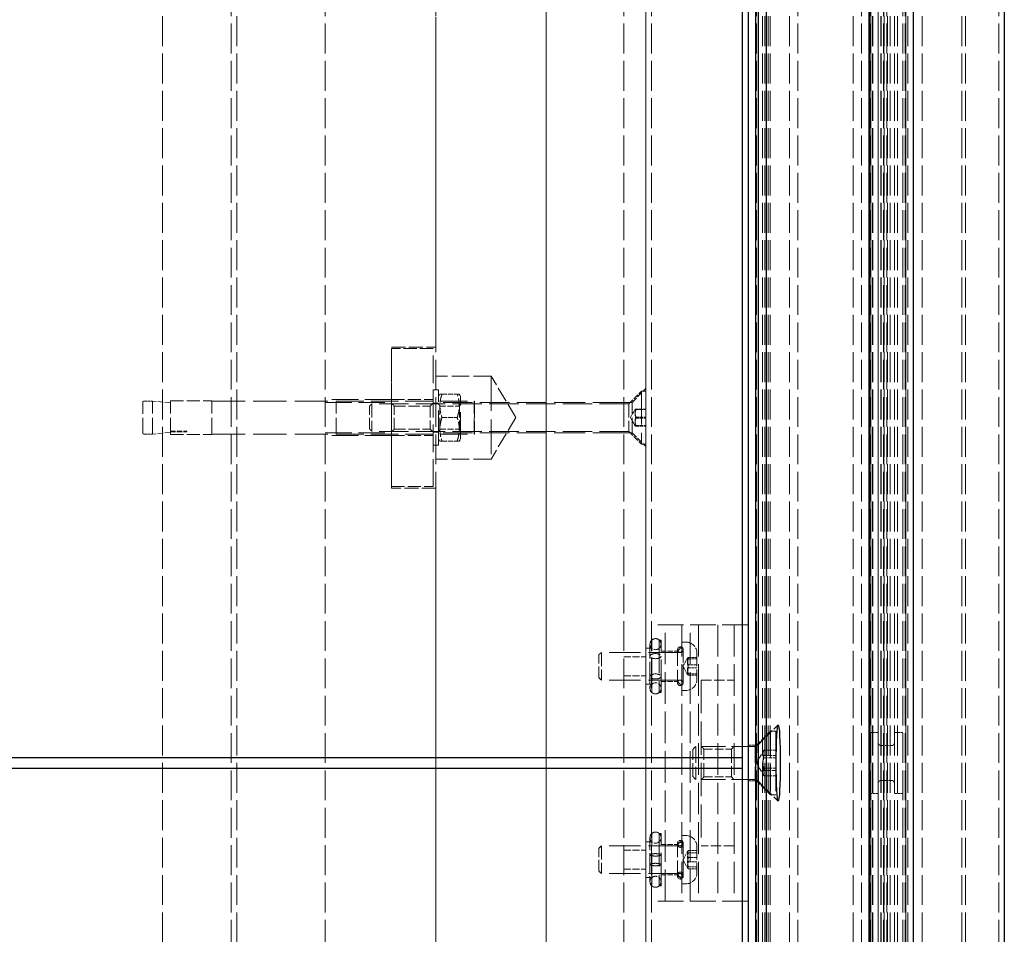
# Model space of a CAD drawing. Units: millimetres. Extents: x -1167 to 1050, y 0 to 13280.
# Drawn here: x -777 to -421, y 665 to 996 of the extents above; entities that cross this region are included whole.
import ezdxf

# ---------------------------------------------------------------- set-up
doc = ezdxf.new("R2010")
doc.units = ezdxf.units.MM
doc.header["$LTSCALE"] = 5
doc.linetypes.add('DASHED', pattern=[0.2067, 0.1654, -0.0413])
doc.layers.add('Sichtbar (ISO)', color=7, linetype='Continuous', lineweight=25)
doc.layers.add('Verdeckt (ISO)', color=7, linetype='DASHED', lineweight=18)

msp = doc.modelspace()

# ---------------------------------------------------------------- linework, layer by layer
at = {"layer": 'Sichtbar (ISO)'}
for p, q in [((-515.54, 728.85), (-515.54, 1226.85)), ((-513.54, 1226.85), (-513.54, 226.85)), ((-510.83, 1226.85), (-510.83, 226.85)), ((-509.83, 226.85), (-509.83, 1226.85)), ((-506.83, 226.85), (-506.83, 1226.85)), ((-469.74, 226.85), (-469.74, 1226.85)), ((-453.74, 226.85), (-453.74, 1226.85)), ((-420.86, 1226.85), (-420.86, 226.85)), ((-1013.54, 728.85), (-515.54, 728.85)), ((-515.54, 724.85), (-515.54, 728.85)), ((-515.54, 724.85), (-1013.54, 724.85)), ((-515.54, 226.85), (-515.54, 724.85))]:
    msp.add_line(p, q, dxfattribs=at)
msp.add_ellipse((-502.65, 726.85), major_axis=(0, 13.86), ratio=0.052539, dxfattribs=at)
at = {"layer": 'Verdeckt (ISO)', "ltscale": 13.075485}
for p, q in [((-725.44, 1226.85), (-725.44, 226.85)), ((-700.54, 226.85), (-700.54, 1226.85)), ((-698.54, 1226.85), (-698.54, 226.85)), ((-666.54, 226.85), (-666.54, 1226.85)), ((-666.54, 226.85), (-666.54, 1226.85)), ((-626.54, 226.85), (-626.54, 1226.85)), ((-586.54, 1226.85), (-586.54, 226.85)), ((-586.54, 226.85), (-586.54, 1226.85)), ((-558.54, 226.85), (-558.54, 1226.85)), ((-550.54, 226.85), (-550.54, 1226.85)), ((-550.54, 1226.85), (-550.54, 226.85)), ((-548.54, 226.85), (-548.54, 1226.85)), ((-510.54, 226.85), (-510.54, 1226.85)), ((-508.33, 1226.85), (-508.33, 226.85)), ((-507.53, 1226.85), (-507.53, 226.85)), ((-506.32, 1226.85), (-506.32, 226.85)), ((-505.54, 1226.85), (-505.54, 226.85)), ((-498.54, 1226.85), (-498.54, 226.85)), ((-495.54, 226.85), (-495.54, 1226.85)), ((-475.54, 1226.85), (-475.54, 226.85)), ((-472.54, 226.85), (-472.54, 1226.85)), ((-469.71, 226.85), (-469.71, 1226.85)), ((-469.65, 1226.85), (-469.65, 226.85)), ((-469.54, 226.85), (-469.54, 1226.85)), ((-469.53, 226.85), (-469.53, 1226.85)), ((-469.2, 1226.85), (-469.2, 226.85)), ((-469.16, 226.85), (-469.16, 1226.85)), ((-468.52, 1226.85), (-468.52, 226.85)), ((-468.5, 1226.85), (-468.5, 226.85)), ((-468.46, 1226.85), (-468.46, 226.85)), ((-468.45, 1226.85), (-468.45, 226.85)), ((-466.54, 226.85), (-466.54, 1226.85)), ((-466.46, 1226.85), (-466.46, 226.85)), ((-465.54, 1226.85), (-465.54, 226.85)), ((-465.36, 1226.85), (-465.36, 226.85)), ((-464.51, 226.85), (-464.51, 1226.85)), ((-464.47, 226.85), (-464.47, 1226.85)), ((-464.34, 1226.85), (-464.34, 226.85)), ((-463.3, 226.85), (-463.3, 1226.85)), ((-463.15, 1226.85), (-463.15, 226.85)), ((-462.09, 1226.85), (-462.09, 226.85)), ((-460.61, 1226.85), (-460.61, 226.85)), ((-460.54, 1226.85), (-460.54, 226.85)), ((-459.54, 1226.85), (-459.54, 226.85)), ((-457.54, 226.85), (-457.54, 1226.85)), ((-456.74, 226.85), (-456.74, 1226.85)), ((-456.54, 1226.85), (-456.54, 226.85)), ((-456.54, 226.85), (-456.54, 1226.85)), ((-455.74, 1226.85), (-455.74, 226.85)), ((-450.54, 1226.85), (-450.54, 226.85)), ((-436.18, 1226.85), (-436.18, 226.85)), ((-434.89, 1226.85), (-434.89, 226.85)), ((-422.86, 226.85), (-422.86, 1226.85))]:
    msp.add_line(p, q, dxfattribs=at)
at = {"layer": 'Verdeckt (ISO)', "ltscale": 12.836639}
for p, q in [((-626.54, 1076.35), (-626.54, 877.35)), ((-626.54, 826.35), (-626.54, 627.35))]:
    msp.add_line(p, q, dxfattribs=at)
at = {"layer": 'Verdeckt (ISO)', "ltscale": 6.094929}
for p, q in [((-642.54, 877.35), (-626.54, 877.35)), ((-626.54, 826.35), (-642.54, 826.35))]:
    msp.add_line(p, q, dxfattribs=at)
at = {"layer": 'Verdeckt (ISO)', "ltscale": 12.33672}
msp.add_line((-642.54, 826.35), (-642.54, 877.35), dxfattribs=at)
at = {"layer": 'Verdeckt (ISO)', "ltscale": 12.094824}
for p, q in [((-642.54, 876.85), (-642.54, 826.85)), ((-627.54, 826.85), (-627.54, 876.85))]:
    msp.add_line(p, q, dxfattribs=at)
at = {"layer": 'Verdeckt (ISO)', "ltscale": 5.71399}
for p, q in [((-627.54, 876.85), (-642.54, 876.85)), ((-722.54, 857.95), (-707.54, 857.95)), ((-642.54, 858.35), (-627.54, 858.35)), ((-722.54, 845.75), (-707.54, 845.75)), ((-642.54, 845.35), (-627.54, 845.35)), ((-642.54, 826.85), (-627.54, 826.85))]:
    msp.add_line(p, q, dxfattribs=at)
at = {"layer": 'Verdeckt (ISO)', "ltscale": 7.618686}
for p, q in [((-606.54, 866.85), (-626.54, 866.85)), ((-606.54, 836.85), (-626.54, 836.85))]:
    msp.add_line(p, q, dxfattribs=at)
at = {"layer": 'Verdeckt (ISO)', "ltscale": 15.198803}
for p, q in [((-606.54, 866.85), (-606.54, 836.85)), ((-625.54, 841.85), (-625.54, 861.85))]:
    msp.add_line(p, q, dxfattribs=at)
at = {"layer": 'Verdeckt (ISO)', "ltscale": 6.666148}
for q in [(-606.54, 866.85), (-606.54, 836.85)]:
    msp.add_line((-597.52, 851.85), q, dxfattribs=at)
at = {"layer": 'Verdeckt (ISO)', "ltscale": 2.693548}
for p, q in [((-555.54, 857.35), (-550.54, 862.35)), ((-555.54, 846.35), (-550.54, 841.35))]:
    msp.add_line(p, q, dxfattribs=at)
at = {"layer": 'Verdeckt (ISO)', "ltscale": 0.761779}
for p, q in [((-625.54, 861.85), (-627.54, 861.85)), ((-625.54, 857.1), (-627.54, 857.1)), ((-625.54, 846.6), (-627.54, 846.6)), ((-625.54, 841.85), (-627.54, 841.85)), ((-548.54, 768.35), (-550.54, 768.35)), ((-548.54, 755.35), (-550.54, 755.35)), ((-548.54, 698.35), (-550.54, 698.35)), ((-548.54, 685.35), (-550.54, 685.35))]:
    msp.add_line(p, q, dxfattribs=at)
at = {"layer": 'Verdeckt (ISO)', "ltscale": 0.37379}
for p, q in [((-625.54, 859.5), (-625.04, 860.35)), ((-617.54, 859.5), (-618.03, 860.35)), ((-625.54, 844.2), (-625.04, 843.35)), ((-617.54, 844.2), (-618.03, 843.35))]:
    msp.add_line(p, q, dxfattribs=at)
at = {"layer": 'Verdeckt (ISO)', "ltscale": 1.89799}
for p, q in [((-625.04, 860.35), (-624.29, 860.35)), ((-618.79, 860.35), (-618.03, 860.35)), ((-624.29, 843.35), (-625.04, 843.35)), ((-618.03, 843.35), (-618.79, 843.35))]:
    msp.add_line(p, q, dxfattribs=at)
at = {"layer": 'Verdeckt (ISO)', "ltscale": 2.095114}
for p, q in [((-624.29, 860.35), (-618.79, 860.35)), ((-624.29, 851.85), (-618.79, 851.85)), ((-624.29, 843.35), (-618.79, 843.35))]:
    msp.add_line(p, q, dxfattribs=at)
at = {"layer": 'Verdeckt (ISO)', "ltscale": 11.627085}
msp.add_line((-617.54, 844.2), (-617.54, 859.5), dxfattribs=at)
at = {"layer": 'Verdeckt (ISO)', "ltscale": 2.483443}
for p, q in [((-556.74, 856.85), (-552.13, 861.46)), ((-556.74, 846.85), (-552.13, 842.24))]:
    msp.add_line(p, q, dxfattribs=at)
at = {"layer": 'Verdeckt (ISO)', "ltscale": 14.60605}
msp.add_line((-552.13, 861.46), (-552.13, 842.24), dxfattribs=at)
at = {"layer": 'Verdeckt (ISO)', "ltscale": 0.605594}
for p, q in [((-550.54, 861.46), (-552.13, 861.46)), ((-550.54, 842.24), (-552.13, 842.24))]:
    msp.add_line(p, q, dxfattribs=at)
at = {"layer": 'Verdeckt (ISO)', "ltscale": 6.582059}
for p, q in [((-732.54, 846.35), (-732.54, 857.35)), ((-555.54, 846.35), (-555.54, 857.35))]:
    msp.add_line(p, q, dxfattribs=at)
at = {"layer": 'Verdeckt (ISO)', "ltscale": 1.142718}
for p, q in [((-732.04, 857.85), (-729.04, 857.85)), ((-558.54, 857.35), (-555.54, 857.35)), ((-732.04, 845.85), (-729.04, 845.85)), ((-558.54, 846.35), (-555.54, 846.35)), ((-469.54, 737.85), (-466.54, 737.85)), ((-460.54, 737.85), (-457.54, 737.85)), ((-469.54, 715.85), (-466.54, 715.85)), ((-460.54, 715.85), (-457.54, 715.85))]:
    msp.add_line(p, q, dxfattribs=at)
at = {"layer": 'Verdeckt (ISO)', "ltscale": 7.180437}
for p, q in [((-729.04, 845.85), (-729.04, 857.85)), ((-662.54, 845.85), (-662.54, 857.85)), ((-532.46, 732.85), (-532.46, 720.85)), ((-510.98, 732.85), (-510.98, 720.85))]:
    msp.add_line(p, q, dxfattribs=at)
at = {"layer": 'Verdeckt (ISO)', "ltscale": 2.489645}
for p, q in [((-722.54, 857.16), (-729.04, 857.85)), ((-722.54, 846.53), (-729.04, 845.85))]:
    msp.add_line(p, q, dxfattribs=at)
at = {"layer": 'Verdeckt (ISO)', "ltscale": 7.300113}
for p, q in [((-722.54, 845.75), (-722.54, 857.95)), ((-707.54, 845.75), (-707.54, 857.95))]:
    msp.add_line(p, q, dxfattribs=at)
at = {"layer": 'Verdeckt (ISO)', "ltscale": 14.513788}
for p, q in [((-707.54, 857.85), (-662.54, 857.85)), ((-707.54, 845.85), (-662.54, 845.85)), ((-530.54, 756.85), (-530.54, 696.85))]:
    msp.add_line(p, q, dxfattribs=at)
at = {"layer": 'Verdeckt (ISO)', "ltscale": 11.611031}
for p, q in [((-642.54, 858.35), (-666.54, 858.35)), ((-666.54, 857.35), (-642.54, 857.35)), ((-666.54, 846.35), (-642.54, 846.35)), ((-642.54, 845.35), (-666.54, 845.35))]:
    msp.add_line(p, q, dxfattribs=at)
at = {"layer": 'Verdeckt (ISO)', "ltscale": 12.082728}
for p, q in [((-662.54, 857.83), (-612.59, 857.83)), ((-662.54, 845.87), (-612.59, 845.87))]:
    msp.add_line(p, q, dxfattribs=at)
at = {"layer": 'Verdeckt (ISO)', "ltscale": 0.495625}
for p, q in [((-650.54, 855.93), (-649.62, 856.85)), ((-650.54, 847.77), (-649.62, 846.85)), ((-567.54, 765.93), (-566.62, 766.85)), ((-567.54, 757.77), (-566.62, 756.85)), ((-567.54, 695.93), (-566.62, 696.85)), ((-567.54, 687.77), (-566.62, 686.85))]:
    msp.add_line(p, q, dxfattribs=at)
at = {"layer": 'Verdeckt (ISO)', "ltscale": 4.882456}
for p, q in [((-650.54, 847.77), (-650.54, 855.93)), ((-567.54, 757.77), (-567.54, 765.93)), ((-567.54, 687.77), (-567.54, 695.93))]:
    msp.add_line(p, q, dxfattribs=at)
at = {"layer": 'Verdeckt (ISO)', "ltscale": 5.983681}
for p, q in [((-649.62, 856.85), (-649.62, 846.85)), ((-556.74, 856.85), (-556.74, 846.85)), ((-566.62, 766.85), (-566.62, 756.85)), ((-566.62, 696.85), (-566.62, 686.85))]:
    msp.add_line(p, q, dxfattribs=at)
at = {"layer": 'Verdeckt (ISO)', "ltscale": 12.838458}
for p, q in [((-556.74, 856.85), (-649.62, 856.85)), ((-556.74, 846.85), (-649.62, 846.85))]:
    msp.add_line(p, q, dxfattribs=at)
at = {"layer": 'Verdeckt (ISO)', "ltscale": 0.53863}
for p, q in [((-641.54, 856.03), (-642.54, 857.03)), ((-628.54, 856.03), (-627.54, 857.03)), ((-641.54, 847.66), (-642.54, 846.66)), ((-628.54, 847.66), (-627.54, 846.66)), ((-529.54, 731.9), (-530.54, 732.9)), ((-519.54, 731.9), (-518.54, 732.9)), ((-529.54, 721.79), (-530.54, 720.79)), ((-519.54, 721.79), (-518.54, 720.79))]:
    msp.add_line(p, q, dxfattribs=at)
at = {"layer": 'Verdeckt (ISO)', "ltscale": 5.011915}
for p, q in [((-641.54, 847.66), (-641.54, 856.03)), ((-628.54, 856.03), (-628.54, 847.66)), ((-625.07, 847.66), (-625.07, 856.03)), ((-618, 856.03), (-618, 847.66))]:
    msp.add_line(p, q, dxfattribs=at)
at = {"layer": 'Verdeckt (ISO)', "ltscale": 4.952111}
for p, q in [((-641.54, 856.03), (-628.54, 856.03)), ((-641.54, 847.66), (-628.54, 847.66))]:
    msp.add_line(p, q, dxfattribs=at)
at = {"layer": 'Verdeckt (ISO)', "ltscale": 12.901145}
for p, q in [((-586.54, 857.35), (-626.54, 857.35)), ((-586.54, 846.35), (-626.54, 846.35))]:
    msp.add_line(p, q, dxfattribs=at)
at = {"layer": 'Verdeckt (ISO)', "ltscale": 0.357031}
for p, q in [((-625.07, 856.03), (-625.54, 856.85)), ((-618, 856.03), (-617.54, 856.85)), ((-625.07, 847.66), (-625.54, 846.85)), ((-618, 847.66), (-617.54, 846.85))]:
    msp.add_line(p, q, dxfattribs=at)
at = {"layer": 'Verdeckt (ISO)', "ltscale": 2.690284}
for p, q in [((-625.07, 856.03), (-618, 856.03)), ((-625.07, 847.66), (-618, 847.66))]:
    msp.add_line(p, q, dxfattribs=at)
at = {"layer": 'Verdeckt (ISO)', "ltscale": 7.156502}
msp.add_line((-612.59, 845.87), (-612.59, 857.83), dxfattribs=at)
at = {"layer": 'Verdeckt (ISO)', "ltscale": 0.026836}
for p, q in [((-612.54, 857.78), (-612.59, 857.83)), ((-612.54, 845.92), (-612.59, 845.87))]:
    msp.add_line(p, q, dxfattribs=at)
at = {"layer": 'Verdeckt (ISO)', "ltscale": 7.096664}
msp.add_line((-612.54, 857.78), (-612.54, 845.92), dxfattribs=at)
at = {"layer": 'Verdeckt (ISO)', "ltscale": 13.546203}
for p, q in [((-558.54, 857.35), (-586.54, 857.35)), ((-558.54, 846.35), (-586.54, 846.35))]:
    msp.add_line(p, q, dxfattribs=at)
at = {"layer": 'Verdeckt (ISO)', "ltscale": 1.371282}
for p, q in [((-550.54, 854.95), (-554.14, 854.95)), ((-554.14, 854.73), (-550.54, 854.73)), ((-554.14, 852.06), (-550.54, 852.06)), ((-554.14, 851.63), (-550.54, 851.63)), ((-554.14, 848.96), (-550.54, 848.96)), ((-554.14, 848.75), (-550.54, 848.75))]:
    msp.add_line(p, q, dxfattribs=at)
at = {"layer": 'Verdeckt (ISO)', "ltscale": 1.322034}
for q in [(-554.4, 854.85), (-554.4, 848.84)]:
    msp.add_line((-556.14, 851.85), q, dxfattribs=at)
at = {"layer": 'Verdeckt (ISO)', "ltscale": 2.285536}
for p, q in [((-722.54, 846.9), (-716.54, 846.9)), ((-722.54, 846.7), (-716.54, 846.7)), ((-545.04, 767.35), (-539.04, 767.35)), ((-545.04, 756.35), (-539.04, 756.35)), ((-545.04, 697.35), (-539.04, 697.35)), ((-545.04, 686.35), (-539.04, 686.35))]:
    msp.add_line(p, q, dxfattribs=at)
at = {"layer": 'Verdeckt (ISO)', "ltscale": 0.076088}
msp.add_line((-716.54, 846.7), (-716.54, 846.9), dxfattribs=at)
at = {"layer": 'Verdeckt (ISO)', "ltscale": 11.288502}
for p, q in [((-513.54, 776.85), (-548.54, 776.85)), ((-513.54, 676.85), (-548.54, 676.85))]:
    msp.add_line(p, q, dxfattribs=at)
at = {"layer": 'Verdeckt (ISO)', "ltscale": 13.822656}
for p, q in [((-543.54, 676.85), (-543.54, 776.85)), ((-537.54, 776.85), (-537.54, 676.85)), ((-534.54, 676.85), (-534.54, 776.85)), ((-531.54, 776.85), (-531.54, 676.85)), ((-524.54, 776.85), (-524.54, 676.85)), ((-518.54, 776.85), (-518.54, 676.85))]:
    msp.add_line(p, q, dxfattribs=at)
at = {"layer": 'Verdeckt (ISO)', "ltscale": 6.241299}
msp.add_line((-549.04, 769.85), (-549.04, 758.17), dxfattribs=at)
at = {"layer": 'Verdeckt (ISO)', "ltscale": 0.067374}
for p, q in [((-548.54, 771.35), (-548.36, 771.35)), ((-548.54, 752.35), (-548.36, 752.35)), ((-548.54, 701.35), (-548.36, 701.35)), ((-548.54, 682.35), (-548.36, 682.35))]:
    msp.add_line(p, q, dxfattribs=at)
at = {"layer": 'Verdeckt (ISO)', "ltscale": 14.438863}
for p, q in [((-548.36, 752.35), (-548.36, 771.35)), ((-545.71, 771.35), (-545.71, 752.35)), ((-545.04, 752.35), (-545.04, 771.35)), ((-548.36, 682.35), (-548.36, 701.35)), ((-545.71, 701.35), (-545.71, 682.35)), ((-545.04, 682.35), (-545.04, 701.35))]:
    msp.add_line(p, q, dxfattribs=at)
at = {"layer": 'Verdeckt (ISO)', "ltscale": 0.257843}
for p, q in [((-545.71, 771.35), (-545.04, 771.35)), ((-545.71, 752.35), (-545.04, 752.35)), ((-545.71, 701.35), (-545.04, 701.35)), ((-545.71, 682.35), (-545.04, 682.35))]:
    msp.add_line(p, q, dxfattribs=at)
at = {"layer": 'Verdeckt (ISO)', "ltscale": 0.552262}
for p, q in [((-536.09, 770.6), (-537.54, 770.6)), ((-536.09, 753.1), (-537.54, 753.1)), ((-536.09, 700.6), (-537.54, 700.6)), ((-536.09, 683.1), (-537.54, 683.1))]:
    msp.add_line(p, q, dxfattribs=at)
at = {"layer": 'Verdeckt (ISO)', "ltscale": 13.729959}
for p, q in [((-538.24, 766.85), (-566.62, 766.85)), ((-538.24, 756.85), (-566.62, 756.85)), ((-538.24, 696.85), (-566.62, 696.85)), ((-538.24, 686.85), (-566.62, 686.85))]:
    msp.add_line(p, q, dxfattribs=at)
at = {"layer": 'Verdeckt (ISO)', "ltscale": 0.807994}
for p, q in [((-539.04, 767.35), (-537.54, 768.85)), ((-539.04, 756.35), (-537.54, 754.85)), ((-539.04, 697.35), (-537.54, 698.85)), ((-539.04, 686.35), (-537.54, 684.85))]:
    msp.add_line(p, q, dxfattribs=at)
at = {"layer": 'Verdeckt (ISO)', "ltscale": 7.099946}
for p, q in [((-539.04, 767.85), (-539.04, 755.85)), ((-537.04, 755.85), (-537.04, 767.85))]:
    msp.add_line(p, q, dxfattribs=at)
at = {"layer": 'Verdeckt (ISO)', "ltscale": 5.624654}
for p, q in [((-532.04, 766.55), (-532.04, 757.15)), ((-532.04, 696.55), (-532.04, 687.15))]:
    msp.add_line(p, q, dxfattribs=at)
at = {"layer": 'Verdeckt (ISO)', "ltscale": 3.047415}
for p, q in [((-558.54, 765.25), (-550.54, 765.25)), ((-558.54, 758.45), (-550.54, 758.45)), ((-558.54, 695.25), (-550.54, 695.25)), ((-558.54, 688.45), (-550.54, 688.45))]:
    msp.add_line(p, q, dxfattribs=at)
at = {"layer": 'Verdeckt (ISO)', "ltscale": 1.334983}
for q in [(-535.4, 764.88), (-535.4, 758.81)]:
    msp.add_line((-537.16, 761.85), q, dxfattribs=at)
at = {"layer": 'Verdeckt (ISO)', "ltscale": 1.188431}
for p, q in [((-535.16, 765.07), (-532.04, 765.07)), ((-535.16, 764.55), (-532.04, 764.55)), ((-532.04, 762.37), (-535.16, 762.37)), ((-535.16, 761.32), (-532.04, 761.32)), ((-535.16, 759.14), (-532.04, 759.14)), ((-535.16, 758.62), (-532.04, 758.62)), ((-535.16, 695.16), (-532.04, 695.16)), ((-535.16, 694.37), (-532.04, 694.37)), ((-532.04, 692.63), (-535.16, 692.63)), ((-535.16, 691.06), (-532.04, 691.06)), ((-535.16, 689.32), (-532.04, 689.32)), ((-535.16, 688.53), (-532.04, 688.53))]:
    msp.add_line(p, q, dxfattribs=at)
at = {"layer": 'Verdeckt (ISO)', "ltscale": 3.33255}
msp.add_line((-549.04, 758.17), (-549.04, 753.85), dxfattribs=at)
at = {"layer": 'Verdeckt (ISO)', "ltscale": 0.080391}
for p, q in [((-539.04, 755.85), (-539.04, 755.85)), ((-537.04, 755.85), (-537.04, 755.85))]:
    msp.add_line(p, q, dxfattribs=at)
at = {"layer": 'Verdeckt (ISO)', "ltscale": 4.571172}
for p, q in [((-530.54, 756.85), (-518.54, 756.85)), ((-518.54, 696.85), (-530.54, 696.85))]:
    msp.add_line(p, q, dxfattribs=at)
at = {"layer": 'Verdeckt (ISO)', "ltscale": 2.995236}
for p, q in [((-510.98, 732.85), (-505.42, 738.41)), ((-510.98, 720.85), (-505.42, 715.29))]:
    msp.add_line(p, q, dxfattribs=at)
at = {"layer": 'Verdeckt (ISO)', "ltscale": 3.957265}
for p, q in [((-510.04, 733.35), (-502.69, 740.69)), ((-510.04, 720.35), (-502.69, 713))]:
    msp.add_line(p, q, dxfattribs=at)
at = {"layer": 'Verdeckt (ISO)', "ltscale": 11.713211}
for p, q in [((-505.42, 738.41), (-505.42, 715.29)), ((-503.54, 738.41), (-503.54, 715.29))]:
    msp.add_line(p, q, dxfattribs=at)
at = {"layer": 'Verdeckt (ISO)', "ltscale": 0.716066}
for p, q in [((-503.54, 738.41), (-505.42, 738.41)), ((-503.54, 715.29), (-505.42, 715.29))]:
    msp.add_line(p, q, dxfattribs=at)
at = {"layer": 'Verdeckt (ISO)', "ltscale": 0.578246}
for p, q in [((-533.54, 731.77), (-532.46, 732.85)), ((-533.54, 721.92), (-532.46, 720.85))]:
    msp.add_line(p, q, dxfattribs=at)
at = {"layer": 'Verdeckt (ISO)', "ltscale": 5.895674}
msp.add_line((-533.54, 721.92), (-533.54, 731.77), dxfattribs=at)
at = {"layer": 'Verdeckt (ISO)', "ltscale": 10.394999}
for p, q in [((-510.98, 732.85), (-532.46, 732.85)), ((-510.98, 720.85), (-532.46, 720.85))]:
    msp.add_line(p, q, dxfattribs=at)
at = {"layer": 'Verdeckt (ISO)', "ltscale": 6.047109}
for p, q in [((-529.54, 721.79), (-529.54, 731.9)), ((-519.54, 731.9), (-519.54, 721.79))]:
    msp.add_line(p, q, dxfattribs=at)
at = {"layer": 'Verdeckt (ISO)', "ltscale": 3.809293}
for p, q in [((-529.54, 731.9), (-519.54, 731.9)), ((-529.54, 721.79), (-519.54, 721.79))]:
    msp.add_line(p, q, dxfattribs=at)
at = {"layer": 'Verdeckt (ISO)', "ltscale": 1.333188}
for p, q in [((-513.54, 733.35), (-510.04, 733.35)), ((-513.54, 720.35), (-510.04, 720.35))]:
    msp.add_line(p, q, dxfattribs=at)
at = {"layer": 'Verdeckt (ISO)', "ltscale": 1.935066}
for q in [(-507.96, 731.25), (-507.96, 722.45)]:
    msp.add_line((-510.5, 726.85), q, dxfattribs=at)
at = {"layer": 'Verdeckt (ISO)', "ltscale": 9.879222}
msp.add_line((-510.04, 720.35), (-510.04, 733.35), dxfattribs=at)
at = {"layer": 'Verdeckt (ISO)', "ltscale": 1.637939}
for p, q in [((-507.84, 731.45), (-503.54, 731.45)), ((-507.84, 729.52), (-503.54, 729.52)), ((-507.84, 728.77), (-503.54, 728.77)), ((-507.84, 724.92), (-503.54, 724.92)), ((-503.54, 724.17), (-507.84, 724.17)), ((-507.84, 722.25), (-503.54, 722.25))]:
    msp.add_line(p, q, dxfattribs=at)
at = {"layer": 'Verdeckt (ISO)', "ltscale": 1.523657}
for p, q in [((-465.54, 733.17), (-461.54, 733.17)), ((-461.54, 720.52), (-465.54, 720.52))]:
    msp.add_line(p, q, dxfattribs=at)
at = {"layer": 'Verdeckt (ISO)', "ltscale": 5.45967}
msp.add_line((-549.04, 699.85), (-549.04, 690.1), dxfattribs=at)
at = {"layer": 'Verdeckt (ISO)', "ltscale": 6.128018}
for p, q in [((-539.04, 697.85), (-539.04, 686.47)), ((-537.04, 686.47), (-537.04, 697.85))]:
    msp.add_line(p, q, dxfattribs=at)
at = {"layer": 'Verdeckt (ISO)', "ltscale": 1.355028}
for q in [(-535.38, 694.93), (-535.38, 688.77)]:
    msp.add_line((-537.16, 691.85), q, dxfattribs=at)
at = {"layer": 'Verdeckt (ISO)', "ltscale": 4.11418}
msp.add_line((-549.04, 690.1), (-549.04, 683.85), dxfattribs=at)
at = {"layer": 'Verdeckt (ISO)', "ltscale": 1.052318}
for p, q in [((-539.04, 686.47), (-539.04, 685.85)), ((-537.04, 685.85), (-537.04, 686.47))]:
    msp.add_line(p, q, dxfattribs=at)
at = {"layer": 'Verdeckt (ISO)', "ltscale": 0.299089}
for centre, start, end in [((-732.04, 857.35), 90, 180), ((-732.04, 846.35), 180, 270)]:
    msp.add_arc(centre, 0.5, start, end, dxfattribs=at)
at = {"layer": 'Verdeckt (ISO)', "ltscale": 2.393412}
for centre, start, end in [((-547.04, 769.85), 0, 180), ((-547.04, 769.85), 180, 0), ((-547.04, 753.85), 0, 180), ((-547.04, 753.85), 180, 0), ((-547.04, 699.85), 0, 180), ((-547.04, 699.85), 180, 0), ((-547.04, 683.85), 0, 180), ((-547.04, 683.85), 180, 0)]:
    msp.add_arc(centre, 2, start, end, dxfattribs=at)
at = {"layer": 'Verdeckt (ISO)', "ltscale": 1.101172}
for centre, start, end in [((-547.04, 769.85), 48.5904, 131.4096), ((-547.04, 753.85), 228.5904, 311.4096), ((-547.04, 699.85), 48.5904, 131.4096), ((-547.04, 683.85), 228.5904, 311.4096)]:
    msp.add_arc(centre, 2, start, end, dxfattribs=at)
at = {"layer": 'Verdeckt (ISO)', "ltscale": 2.423331}
for centre, start, end in [((-536.09, 766.55), 0, 90), ((-536.09, 757.15), 270, 0), ((-536.09, 696.55), 0, 90), ((-536.09, 687.15), 270, 0)]:
    msp.add_arc(centre, 4.05, start, end, dxfattribs=at)
at = {"layer": 'Verdeckt (ISO)', "ltscale": 1.196656}
for centre, start, end in [((-538.04, 767.85), 0, 180), ((-538.04, 767.85), 180, 0), ((-538.04, 755.85), 0, 180), ((-538.04, 755.85), 180, 0), ((-538.04, 697.85), 0, 180), ((-538.04, 697.85), 180, 0), ((-538.04, 685.85), 0, 180), ((-538.04, 685.85), 180, 0)]:
    msp.add_arc(centre, 1, start, end, dxfattribs=at)
at = {"layer": 'Verdeckt (ISO)', "ltscale": 0.418765}
for centre, start, end in [((-538.24, 767.55), 270, 0), ((-538.24, 756.15), 0, 90), ((-538.24, 697.55), 270, 0), ((-538.24, 686.15), 0, 90)]:
    msp.add_arc(centre, 0.7, start, end, dxfattribs=at)
at = {"layer": 'Verdeckt (ISO)', "ltscale": 4.786925}
for centre, major_axis, ratio in [((-547.04, 765.52), (2, 0), 0.459323), ((-547.04, 765.52), (-2, 0), 0.459323), ((-547.04, 758.17), (-2, 0), 0.459323), ((-547.04, 758.17), (2, 0), 0.459323), ((-547.04, 693.6), (2, 0), 0.218963), ((-547.04, 693.6), (-2, 0), 0.218963), ((-547.04, 690.1), (-2, 0), 0.218963), ((-547.04, 690.1), (2, 0), 0.218963)]:
    msp.add_ellipse(centre, major_axis=major_axis, ratio=ratio, dxfattribs=at)
at = {"layer": 'Verdeckt (ISO)', "ltscale": 2.393412}
for centre, major_axis, ratio in [((-538.04, 767.84), (1, 0), 0.99938), ((-538.04, 767.84), (-1, 0), 0.99938), ((-538.04, 755.85), (-1, 0), 0.99938), ((-538.04, 755.85), (1, 0), 0.99938), ((-538.04, 697.22), (1, 0), 0.895853), ((-538.04, 697.22), (-1, 0), 0.895853), ((-538.04, 686.47), (-1, 0), 0.895853), ((-538.04, 686.47), (1, 0), 0.895853)]:
    msp.add_ellipse(centre, major_axis=major_axis, ratio=ratio, dxfattribs=at)
at = {"layer": 'Verdeckt (ISO)', "ltscale": 3.796079}
for points in [[(-624.29, 860.35), (-625.7, 856.1), (-624.29, 851.85)], [(-618.79, 851.85), (-617.37, 856.1), (-618.79, 860.35)], [(-624.29, 851.85), (-625.7, 847.6), (-624.29, 843.35)], [(-618.79, 843.35), (-617.37, 847.6), (-618.79, 851.85)]]:
    msp.add_rational_spline(points, [1, 1.15470053838, 1], degree=2, dxfattribs=at)
at = {"layer": 'Verdeckt (ISO)', "ltscale": 1.339728}
for points in [[(-554.14, 854.95), (-554.64, 854.84), (-554.14, 854.73)], [(-554.14, 852.06), (-554.64, 853.5), (-554.14, 854.95)], [(-554.14, 854.73), (-554.64, 853.18), (-554.14, 851.63)], [(-554.14, 848.96), (-554.64, 850.51), (-554.14, 852.06)], [(-554.14, 851.63), (-554.64, 850.19), (-554.14, 848.75)], [(-554.14, 848.75), (-554.64, 848.85), (-554.14, 848.96)], [(-535.16, 765.07), (-535.66, 764.81), (-535.16, 764.55)], [(-535.16, 762.37), (-535.66, 763.72), (-535.16, 765.07)], [(-535.16, 764.55), (-535.66, 762.94), (-535.16, 761.32)], [(-535.16, 759.14), (-535.66, 760.76), (-535.16, 762.37)], [(-535.16, 761.32), (-535.66, 759.97), (-535.16, 758.62)], [(-535.16, 758.62), (-535.66, 758.88), (-535.16, 759.14)], [(-535.16, 695.16), (-535.66, 694.77), (-535.16, 694.37)], [(-535.16, 692.63), (-535.66, 693.9), (-535.16, 695.16)], [(-535.16, 694.37), (-535.66, 692.72), (-535.16, 691.06)], [(-535.16, 689.32), (-535.66, 690.98), (-535.16, 692.63)], [(-535.16, 691.06), (-535.66, 689.8), (-535.16, 688.53)], [(-535.16, 688.53), (-535.66, 688.93), (-535.16, 689.32)]]:
    msp.add_rational_spline(points, [1, 1.15470053838, 1], degree=2, dxfattribs=at)
at = {"layer": 'Verdeckt (ISO)', "ltscale": 0.777888}
for points, knots in [([(-466.54, 734.4), (-466.54, 734.25), (-466.51, 734.09), (-466.39, 733.77), (-466.29, 733.62), (-466.1, 733.41), (-466.01, 733.33), (-465.84, 733.24), (-465.78, 733.21), (-465.66, 733.18), (-465.6, 733.17), (-465.54, 733.17)], [-0.1962332, -0.1962332, -0.1962332, -0.1962332, -0.1362851, -0.1362851, -0.076337, -0.076337, -0.0381685, -0.0381685, -0.0190843, -0.0190843, 0, 0, 0, 0]), ([(-461.54, 733.17), (-461.47, 733.17), (-461.41, 733.18), (-461.29, 733.21), (-461.23, 733.24), (-461.06, 733.33), (-460.97, 733.41), (-460.78, 733.62), (-460.69, 733.77), (-460.56, 734.09), (-460.54, 734.25), (-460.54, 734.4)], [0, 0, 0, 0, 0.0190843, 0.0190843, 0.0381685, 0.0381685, 0.076337, 0.076337, 0.1362851, 0.1362851, 0.1962332, 0.1962332, 0.1962332, 0.1962332]), ([(-465.54, 720.52), (-465.6, 720.52), (-465.66, 720.51), (-465.78, 720.48), (-465.84, 720.46), (-466.01, 720.37), (-466.1, 720.28), (-466.29, 720.07), (-466.39, 719.92), (-466.51, 719.6), (-466.54, 719.44), (-466.54, 719.3)], [0, 0, 0, 0, 0.0190843, 0.0190843, 0.0381685, 0.0381685, 0.076337, 0.076337, 0.1362851, 0.1362851, 0.1962332, 0.1962332, 0.1962332, 0.1962332]), ([(-460.54, 719.3), (-460.54, 719.44), (-460.56, 719.6), (-460.69, 719.92), (-460.78, 720.07), (-460.97, 720.28), (-461.06, 720.37), (-461.23, 720.46), (-461.29, 720.48), (-461.41, 720.51), (-461.47, 720.52), (-461.54, 720.52)], [-0.1962332, -0.1962332, -0.1962332, -0.1962332, -0.1362851, -0.1362851, -0.076337, -0.076337, -0.0381685, -0.0381685, -0.0190843, -0.0190843, 0, 0, 0, 0])]:
    msp.add_open_spline(points, degree=3, knots=knots, dxfattribs=at)
at = {"layer": 'Verdeckt (ISO)', "ltscale": 1.786337}
for points in [[(-507.84, 731.45), (-508.5, 730.48), (-507.84, 729.52)], [(-507.84, 728.77), (-508.5, 730.11), (-507.84, 731.45)], [(-507.84, 729.52), (-508.5, 727.22), (-507.84, 724.92)], [(-507.84, 724.17), (-508.5, 726.47), (-507.84, 728.77)], [(-507.84, 724.92), (-508.5, 723.59), (-507.84, 722.25)], [(-507.84, 722.25), (-508.5, 723.21), (-507.84, 724.17)]]:
    msp.add_rational_spline(points, [1, 1.15470053838, 1], degree=2, dxfattribs=at)

doc.saveas('drawing.dxf')
